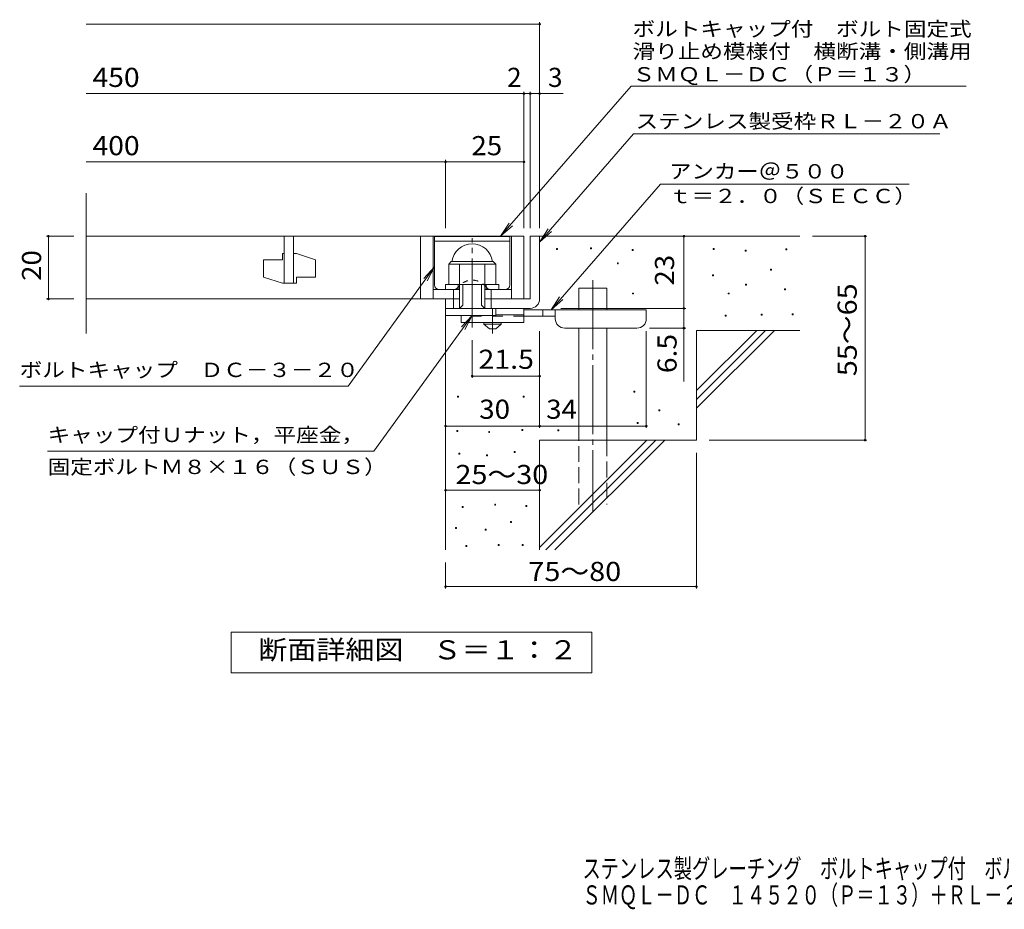
# Model space of a CAD drawing. Units: millimetres. Extents: x -1681 to 1859, y -1362 to 1217.
# Drawn here: x -1681 to -111, y -1362 to 56 of the extents above; entities that cross this region are included whole.
import ezdxf

# ---------------------------------------------------------------- set-up
doc = ezdxf.new("R2010")
doc.units = ezdxf.units.MM
doc.header["$LTSCALE"] = 10
for name, pattern in [('JWW_CENTER1', [6.773333, 4.233333, -0.846667, 0.846667, -0.846667]), ('JWW_CENTER2', [13.546667, 11.006667, -0.846667, 0.846667, -0.846667]), ('JWW_DASHED1', [1.693333, 0.846667, -0.846667]), ('JWW_DASHED2', [3.386667, 1.693333, -1.693333]), ('JWW_DASHED3', [3.386667, 2.54, -0.846667])]:
    doc.linetypes.add(name, pattern=pattern)
for name, color, linetype in [('D-0', 7, 'Continuous'), ('D-1', 7, 'Continuous'), ('D-2', 7, 'Continuous'), ('D-3', 7, 'Continuous'), ('D-4', 7, 'Continuous'), ('D-5', 7, 'Continuous'), ('D-6', 7, 'Continuous'), ('D-9', 7, 'Continuous'), ('F-5ﾚｲﾔ', 7, 'Continuous')]:
    doc.layers.add(name, color=color, linetype=linetype)
doc.styles.add('ＭＳ ゴシック', font='txt', dxfattribs={"height": 1})

msp = doc.modelspace()

# ---------------------------------------------------------------- linework, layer by layer
at = {"layer": 'D-0', "color": 7, "linetype": 'Continuous', "lineweight": 9}
for p, q in [((-824.6, -310.2), (-824.6, -308.7)), ((-824.6, -308.7), (-823.1, -308.7)), ((-823.1, -310.2), (-824.6, -310.2)), ((-823.1, -308.7), (-823.1, -310.2)), ((-770.5, -309.5), (-770.5, -308)), ((-770.5, -308), (-769, -308)), ((-769, -309.5), (-770.5, -309.5)), ((-769, -308), (-769, -309.5)), ((-704.1, -312.2), (-704.1, -310.7)), ((-704.1, -310.7), (-702.6, -310.7)), ((-702.6, -312.2), (-704.1, -312.2)), ((-702.6, -310.7), (-702.6, -312.2)), ((-574.9, -310.2), (-574.9, -308.7)), ((-574.9, -308.7), (-573.4, -308.7)), ((-573.4, -310.2), (-574.9, -310.2)), ((-573.4, -308.7), (-573.4, -310.2)), ((-524.1, -312.9), (-524.1, -311.4)), ((-524.1, -311.4), (-522.6, -311.4)), ((-522.6, -312.9), (-524.1, -312.9)), ((-522.6, -311.4), (-522.6, -312.9)), ((-459.2, -310.9), (-459.2, -309.4)), ((-459.2, -309.4), (-457.7, -309.4)), ((-457.7, -310.9), (-459.2, -310.9)), ((-457.7, -309.4), (-457.7, -310.9)), ((-727.8, -333.2), (-727.8, -331.7)), ((-727.8, -331.7), (-726.3, -331.7)), ((-726.3, -333.2), (-727.8, -333.2)), ((-726.3, -331.7), (-726.3, -333.2)), ((-483.5, -343.4), (-483.5, -341.9)), ((-483.5, -341.9), (-482, -341.9)), ((-482, -343.4), (-483.5, -343.4)), ((-482, -341.9), (-482, -343.4)), ((-576.2, -352.2), (-576.2, -350.7)), ((-576.2, -350.7), (-574.7, -350.7)), ((-574.7, -352.2), (-576.2, -352.2)), ((-574.7, -350.7), (-574.7, -352.2)), ((-523.4, -367.1), (-523.4, -365.6)), ((-523.4, -365.6), (-521.9, -365.6)), ((-521.9, -367.1), (-523.4, -367.1)), ((-521.9, -365.6), (-521.9, -367.1)), ((-461.2, -374.5), (-461.2, -373)), ((-461.2, -373), (-459.7, -373)), ((-459.7, -374.5), (-461.2, -374.5)), ((-459.7, -373), (-459.7, -374.5)), ((-703.5, -381.3), (-703.5, -379.8)), ((-703.5, -379.8), (-702, -379.8)), ((-702, -381.3), (-703.5, -381.3)), ((-702, -379.8), (-702, -381.3)), ((-551.2, -381.3), (-551.2, -379.8)), ((-551.2, -379.8), (-549.7, -379.8)), ((-549.7, -381.3), (-551.2, -381.3)), ((-549.7, -379.8), (-549.7, -381.3)), ((-555.9, -416.5), (-555.9, -415)), ((-555.9, -415), (-554.4, -415)), ((-554.4, -416.5), (-555.9, -416.5)), ((-554.4, -415), (-554.4, -416.5)), ((-498.4, -415.1), (-498.4, -413.6)), ((-498.4, -413.6), (-496.9, -413.6)), ((-496.9, -415.1), (-498.4, -415.1)), ((-496.9, -413.6), (-496.9, -415.1)), ((-449, -414.4), (-449, -412.9)), ((-449, -412.9), (-447.5, -412.9)), ((-447.5, -414.4), (-449, -414.4)), ((-447.5, -412.9), (-447.5, -414.4)), ((-982.7, -545.8), (-982.7, -544.3)), ((-982.7, -544.3), (-981.2, -544.3)), ((-981.2, -545.8), (-982.7, -545.8)), ((-981.2, -544.3), (-981.2, -545.8)), ((-878.1, -545.8), (-878.1, -544.3)), ((-878.1, -544.3), (-876.6, -544.3)), ((-876.6, -545.8), (-878.1, -545.8)), ((-876.6, -544.3), (-876.6, -545.8)), ((-701.4, -537.6), (-701.4, -536.1)), ((-701.4, -536.1), (-699.9, -536.1)), ((-699.9, -537.6), (-701.4, -537.6)), ((-699.9, -536.1), (-699.9, -537.6)), ((-661.5, -567.4), (-661.5, -565.9)), ((-661.5, -565.9), (-660, -565.9)), ((-660, -567.4), (-661.5, -567.4)), ((-660, -565.9), (-660, -567.4)), ((-696, -587.7), (-696, -586.2)), ((-696, -586.2), (-694.5, -586.2)), ((-694.5, -587.7), (-696, -587.7)), ((-694.5, -586.2), (-694.5, -587.7)), ((-631, -589.7), (-631, -588.2)), ((-631, -588.2), (-629.5, -588.2)), ((-629.5, -589.7), (-631, -589.7)), ((-629.5, -588.2), (-629.5, -589.7)), ((-983.5, -600.2), (-983.5, -598.7)), ((-983.5, -598.7), (-982, -598.7)), ((-982, -600.2), (-983.5, -600.2)), ((-982, -598.7), (-982, -600.2)), ((-932.9, -601.8), (-932.9, -600.3)), ((-932.9, -600.3), (-931.4, -600.3)), ((-931.4, -601.8), (-932.9, -601.8)), ((-931.4, -600.3), (-931.4, -601.8)), ((-880, -598.7), (-880, -597.2)), ((-880, -597.2), (-878.5, -597.2)), ((-878.5, -598.7), (-880, -598.7)), ((-878.5, -597.2), (-878.5, -598.7)), ((-822.6, -599.2), (-822.6, -597.7)), ((-822.6, -597.7), (-821.1, -597.7)), ((-821.1, -599.2), (-822.6, -599.2)), ((-821.1, -597.7), (-821.1, -599.2)), ((-980.5, -636.4), (-980.5, -634.9)), ((-980.5, -634.9), (-979, -634.9)), ((-979, -636.4), (-980.5, -636.4)), ((-979, -634.9), (-979, -636.4)), ((-936.3, -639.4), (-936.3, -637.9)), ((-936.3, -637.9), (-934.8, -637.9)), ((-934.8, -639.4), (-936.3, -639.4)), ((-934.8, -637.9), (-934.8, -639.4)), ((-892.1, -634.1), (-892.1, -632.6)), ((-892.1, -632.6), (-890.6, -632.6)), ((-890.6, -634.1), (-892.1, -634.1)), ((-890.6, -632.6), (-890.6, -634.1)), ((-975.1, -721.7), (-975.1, -720.2)), ((-975.1, -720.2), (-973.6, -720.2)), ((-973.6, -721.7), (-975.1, -721.7)), ((-973.6, -720.2), (-973.6, -721.7)), ((-923.4, -717.9), (-923.4, -716.4)), ((-923.4, -716.4), (-921.9, -716.4)), ((-921.9, -717.9), (-923.4, -717.9)), ((-921.9, -716.4), (-921.9, -717.9)), ((-873.5, -719.8), (-873.5, -718.3)), ((-873.5, -718.3), (-872, -718.3)), ((-872, -719.8), (-873.5, -719.8)), ((-872, -718.3), (-872, -719.8)), ((-898.2, -745.6), (-898.2, -744.1)), ((-898.2, -744.1), (-896.7, -744.1)), ((-896.7, -745.6), (-898.2, -745.6)), ((-896.7, -744.1), (-896.7, -745.6)), ((-985.8, -755.2), (-985.8, -753.7)), ((-985.8, -753.7), (-984.3, -753.7)), ((-984.3, -755.2), (-985.8, -755.2)), ((-984.3, -753.7), (-984.3, -755.2)), ((-938.6, -757.5), (-938.6, -756)), ((-938.6, -756), (-937.1, -756)), ((-937.1, -757.5), (-938.6, -757.5)), ((-937.1, -756), (-937.1, -757.5)), ((-969.4, -783.7), (-969.4, -782.2)), ((-969.4, -782.2), (-967.9, -782.2)), ((-967.9, -783.7), (-969.4, -783.7)), ((-967.9, -782.2), (-967.9, -783.7)), ((-917.7, -782.2), (-917.7, -780.7)), ((-917.7, -780.7), (-916.2, -780.7)), ((-916.2, -782.2), (-917.7, -782.2)), ((-916.2, -780.7), (-916.2, -782.2)), ((-879.6, -782.2), (-879.6, -780.7)), ((-879.6, -780.7), (-878.1, -780.7)), ((-878.1, -782.2), (-879.6, -782.2)), ((-878.1, -780.7), (-878.1, -782.2))]:
    msp.add_line(p, q, dxfattribs=at)
at = {"layer": 'D-1', "color": 2, "linetype": 'JWW_CENTER2', "lineweight": 9}
msp.add_line((-959.2, -434.7), (-959.2, -292.6), dxfattribs=at)
at = {"layer": 'D-1', "color": 2, "linetype": 'Continuous', "lineweight": 9}
for p, q in [((-866.7, -289.3), (-866.7, -389.3)), ((-866.7, -289.3), (-851.7, -289.3)), ((-851.7, -389.3), (-851.7, -289.3)), ((-996.7, -333.8), (-992.7, -329.8)), ((-996.7, -366.3), (-996.7, -333.8)), ((-996.7, -333.8), (-921.7, -333.8)), ((-992.7, -329.8), (-925.7, -329.8)), ((-979.2, -404.3), (-979.2, -333.8)), ((-939.2, -404.3), (-939.2, -333.8)), ((-921.7, -333.8), (-925.7, -329.8)), ((-921.7, -366.3), (-921.7, -333.8)), ((-1001.7, -366.3), (-916.7, -366.3)), ((-1001.7, -374.3), (-1001.7, -366.3)), ((-989.2, -404.3), (-989.2, -374.3)), ((-981.7, -374.3), (-981.7, -366.3)), ((-974.2, -399.3), (-974.2, -366.3)), ((-944.2, -399.3), (-944.2, -366.3)), ((-936.7, -374.3), (-936.7, -366.3)), ((-929.2, -404.3), (-929.2, -374.3)), ((-916.7, -374.3), (-916.7, -366.3)), ((-1001.7, -404.3), (-1001.7, -389.3)), ((-1001.7, -415.8), (-1001.7, -389.3)), ((-979.2, -389.3), (-1001.7, -389.3)), ((-866.7, -389.3), (-939.2, -389.3)), ((-1001.7, -404.3), (-871.7, -404.3)), ((-979.2, -404.3), (-974.2, -399.3)), ((-944.2, -399.3), (-939.2, -404.3)), ((-921.7, -415.8), (-921.7, -404.3)), ((-871.7, -404.3), (-866.7, -404.3)), ((-921.7, -415.8), (-1001.7, -415.8))]:
    msp.add_line(p, q, dxfattribs=at)
for centre, radius, start, end in [((-959.2, -333.8), 32.5, 7.0697, 172.9303), ((-866.7, -389.3), 15, 270, 0)]:
    msp.add_arc(centre, radius, start, end, dxfattribs=at)
at = {"layer": 'D-2', "color": 3, "linetype": 'Continuous', "lineweight": 9}
for p, q in [((-1574.4, -444.5), (-1574.4, -220.6)), ((-1574.4, -289.3), (-876.7, -289.3)), ((-1259.2, -289.3), (-1259.2, -364.3)), ((-1244.2, -364.3), (-1244.2, -289.3)), ((-1041.7, -289.3), (-1041.7, -389.3)), ((-1021.7, -289.3), (-1021.7, -389.3)), ((-896.7, -289.3), (-896.7, -389.3)), ((-876.7, -289.3), (-876.7, -389.3)), ((-1291.7, -326.8), (-1291.7, -354.3)), ((-1291.7, -326.8), (-1261.7, -326.8)), ((-1261.7, -316.8), (-1259.2, -316.8)), ((-1261.7, -316.8), (-1261.7, -326.8)), ((-1244.2, -316.8), (-1239.2, -316.8)), ((-1209.2, -326.8), (-1239.2, -316.8)), ((-1209.2, -326.8), (-1209.2, -354.3)), ((-1261.7, -364.3), (-1291.7, -354.3)), ((-1239.2, -354.3), (-1239.2, -364.3)), ((-1239.2, -354.3), (-1209.2, -354.3)), ((-1261.7, -364.3), (-1239.2, -364.3)), ((-1021.7, -374.3), (-979.2, -374.3)), ((-939.2, -374.3), (-896.7, -374.3)), ((-1574.4, -389.3), (-979.2, -389.3))]:
    msp.add_line(p, q, dxfattribs=at)
at = {"layer": 'D-3', "color": 6, "linetype": 'Continuous', "lineweight": 5}
for p, q in [((-1019.2, -289.8), (-899.2, -289.8)), ((-1019.2, -366.8), (-1019.2, -289.8)), ((-1019.2, -297.3), (-899.2, -297.3)), ((-899.2, -366.8), (-899.2, -289.8))]:
    msp.add_line(p, q, dxfattribs=at)
at = {"layer": 'D-3', "color": 6, "linetype": 'JWW_DASHED1', "lineweight": 5}
for p, q in [((-1011.7, -374.3), (-988.4, -374.3)), ((-906.7, -374.3), (-930.1, -374.3))]:
    msp.add_line(p, q, dxfattribs=at)
for centre, radius, start, end in [((-959.2, -387.6), 28.3, 35.5487, 144.4513), ((-988.4, -366.8), 7.5, 270, 324.4513), ((-930.1, -366.8), 7.5, 215.5487, 270)]:
    msp.add_arc(centre, radius, start, end, dxfattribs=at)
at = {"layer": 'D-3', "color": 6, "linetype": 'Continuous', "lineweight": 5}
for centre, start, end in [((-1011.7, -366.8), 180, 270), ((-906.7, -366.8), 270, 0)]:
    msp.add_arc(centre, 7.5, start, end, dxfattribs=at)
at = {"layer": 'D-4', "color": 7, "linetype": 'Continuous', "lineweight": 9}
for p, q in [((-1574.4, 48.6), (-851.7, 48.6)), ((-851.7, -276.3), (-851.7, 51.6)), ((-1574.4, -62.1), (-876.7, -62.1)), ((-876.7, -276.3), (-876.7, -59.1)), ((-876.7, -62.1), (-871.7, -62.1)), ((-871.7, -62.1), (-814.1, -62.1)), ((-866.7, -276.3), (-866.7, -59.1)), ((-1574.4, -170.8), (-1001.7, -170.8)), ((-1001.7, -276.3), (-1001.7, -167.8)), ((-1001.7, -170.8), (-876.7, -170.8)), ((-1637.8, -289.3), (-1594.4, -289.3)), ((-1634.8, -289.3), (-1634.8, -389.3)), ((-621.8, -404.3), (-621.8, -289.3)), ((-330, -289.3), (-416.7, -289.3)), ((-333, -289.3), (-333, -614.3)), ((-1637.8, -389.3), (-1594.4, -389.3)), ((-817.7, -404.3), (-618.8, -404.3)), ((-621.8, -404.3), (-621.8, -521)), ((-618.8, -435.8), (-676.7, -435.8)), ((-959.2, -515.2), (-959.2, -454.7)), ((-851.7, -594.8), (-851.7, -440.8)), ((-681.7, -594.8), (-681.7, -440.8)), ((-851.7, -512.2), (-959.2, -512.2)), ((-1001.7, -591.8), (-851.7, -591.8)), ((-851.7, -591.8), (-681.7, -591.8)), ((-330, -614.3), (-581.7, -614.3)), ((-601.7, -850.6), (-601.7, -634.3)), ((-1001.7, -694), (-851.7, -694)), ((-1001.7, -850.6), (-1001.7, -809.3)), ((-1001.7, -847.6), (-601.7, -847.6))]:
    msp.add_line(p, q, dxfattribs=at)
at = {"layer": 'D-4', "color": 7, "linetype": 'Continuous', "lineweight": 9, "const_width": 2}
for points in [[(-850.7, 48.6, 0.414214), (-851.7, 49.6, 0.414214), (-852.7, 48.6, 0.414214), (-851.7, 47.6, 0.414214)], [(-875.7, -62.1, 0.414214), (-876.7, -61.1, 0.414214), (-877.7, -62.1, 0.414214), (-876.7, -63.1, 0.414214)], [(-865.7, -62.1, 0.414214), (-866.7, -61.1, 0.414214), (-867.7, -62.1, 0.414214), (-866.7, -63.1, 0.414214)], [(-850.7, -62.1, 0.414214), (-851.7, -61.1, 0.414214), (-852.7, -62.1, 0.414214), (-851.7, -63.1, 0.414214)], [(-1000.7, -170.8, 0.414214), (-1001.7, -169.8, 0.414214), (-1002.7, -170.8, 0.414214), (-1001.7, -171.8, 0.414214)], [(-875.7, -170.8, 0.414214), (-876.7, -169.8, 0.414214), (-877.7, -170.8, 0.414214), (-876.7, -171.8, 0.414214)], [(-1633.8, -289.3, 0.414214), (-1634.8, -288.3, 0.414214), (-1635.8, -289.3, 0.414214), (-1634.8, -290.3, 0.414214)], [(-620.8, -289.3, 0.414214), (-621.8, -288.3, 0.414214), (-622.8, -289.3, 0.414214), (-621.8, -290.3, 0.414214)], [(-332, -289.3, 0.414214), (-333, -288.3, 0.414214), (-334, -289.3, 0.414214), (-333, -290.3, 0.414214)], [(-1633.8, -389.3, 0.414214), (-1634.8, -388.3, 0.414214), (-1635.8, -389.3, 0.414214), (-1634.8, -390.3, 0.414214)], [(-620.8, -404.3, 0.414214), (-621.8, -403.3, 0.414214), (-622.8, -404.3, 0.414214), (-621.8, -405.3, 0.414214)], [(-620.8, -404.3, 0.414214), (-621.8, -403.3, 0.414214), (-622.8, -404.3, 0.414214), (-621.8, -405.3, 0.414214)], [(-620.8, -435.8, 0.414214), (-621.8, -434.8, 0.414214), (-622.8, -435.8, 0.414214), (-621.8, -436.8, 0.414214)], [(-958.2, -512.2, 0.414214), (-959.2, -511.2, 0.414214), (-960.2, -512.2, 0.414214), (-959.2, -513.2, 0.414214)], [(-850.7, -512.2, 0.414214), (-851.7, -511.2, 0.414214), (-852.7, -512.2, 0.414214), (-851.7, -513.2, 0.414214)], [(-1000.7, -591.8, 0.414214), (-1001.7, -590.8, 0.414214), (-1002.7, -591.8, 0.414214), (-1001.7, -592.8, 0.414214)], [(-850.7, -591.8, 0.414214), (-851.7, -590.8, 0.414214), (-852.7, -591.8, 0.414214), (-851.7, -592.8, 0.414214)], [(-680.7, -591.8, 0.414214), (-681.7, -590.8, 0.414214), (-682.7, -591.8, 0.414214), (-681.7, -592.8, 0.414214)], [(-332, -614.3, 0.414214), (-333, -613.3, 0.414214), (-334, -614.3, 0.414214), (-333, -615.3, 0.414214)], [(-1000.7, -694, 0.414214), (-1001.7, -693, 0.414214), (-1002.7, -694, 0.414214), (-1001.7, -695, 0.414214)], [(-850.7, -694, 0.414214), (-851.7, -693, 0.414214), (-852.7, -694, 0.414214), (-851.7, -695, 0.414214)], [(-1000.7, -847.6, 0.414214), (-1001.7, -846.6, 0.414214), (-1002.7, -847.6, 0.414214), (-1001.7, -848.6, 0.414214)], [(-600.7, -847.6, 0.414214), (-601.7, -846.6, 0.414214), (-602.7, -847.6, 0.414214), (-601.7, -848.6, 0.414214)]]:
    msp.add_lwpolyline(points, format="xyb", close=True, dxfattribs=at)
at = {"layer": 'D-5', "color": 7, "linetype": 'Continuous', "lineweight": 9}
for p, q in [((-706, -50.4), (-913.9, -289.3)), ((-706, -50.4), (-171.8, -50.4)), ((-701.9, -126.3), (-851.7, -298.5)), ((-701.9, -126.3), (-213.8, -126.3)), ((-659.1, -206.2), (-833.6, -406.8)), ((-659.1, -206.2), (-262.8, -206.2)), ((-913.9, -289.3), (-900.1, -268.4)), ((-913.9, -289.3), (-895.1, -272.7)), ((-851.7, -298.5), (-837.9, -277.6)), ((-851.7, -298.5), (-833, -281.9)), ((-1157, -528.3), (-1019.2, -338.3)), ((-1019.2, -338.3), (-1036.4, -356.5)), ((-1019.2, -338.3), (-1031.1, -360.3)), ((-833.6, -406.8), (-819.8, -385.9)), ((-833.6, -406.8), (-814.9, -390.2)), ((-1116, -631.9), (-959.2, -415.8)), ((-959.2, -415.8), (-976.4, -433.9)), ((-959.2, -415.8), (-971.1, -437.7)), ((-1157, -528.3), (-1680.6, -528.3)), ((-1116, -631.9), (-1636, -631.9)), ((-1343.7, -985.2), (-1343.7, -920.2)), ((-1343.7, -920.2), (-768.7, -920.2)), ((-768.7, -920.2), (-768.7, -985.2)), ((-768.7, -985.2), (-1343.7, -985.2))]:
    msp.add_line(p, q, dxfattribs=at)
at = {"layer": 'D-6', "color": 6, "linetype": 'Continuous', "lineweight": 5}
for p, q in [((-851.7, -289.3), (-436.7, -289.3)), ((-789.4, -406.8), (-789.4, -371.8)), ((-789.4, -371.8), (-744.4, -371.8)), ((-744.4, -406.8), (-744.4, -371.8)), ((-1001.7, -404.3), (-1001.7, -789.3)), ((-789.4, -614.3), (-789.4, -435.8)), ((-744.4, -614.3), (-744.4, -435.8)), ((-601.7, -535.3), (-505.7, -439.3)), ((-601.7, -439.3), (-436.7, -439.3)), ((-601.7, -549.4), (-491.6, -439.3)), ((-601.7, -439.3), (-601.7, -614.3)), ((-601.7, -563.5), (-477.4, -439.3)), ((-851.7, -614.3), (-851.7, -789.3)), ((-851.7, -614.3), (-601.7, -614.3)), ((-851.7, -785.3), (-680.7, -614.3)), ((-841.6, -789.3), (-666.6, -614.3)), ((-827.4, -789.3), (-652.4, -614.3))]:
    msp.add_line(p, q, dxfattribs=at)
at = {"layer": 'D-6', "color": 6, "linetype": 'JWW_CENTER2', "lineweight": 5}
msp.add_line((-766.9, -359.4), (-766.9, -727.6), dxfattribs=at)
at = {"layer": 'D-6', "color": 6, "linetype": 'JWW_DASHED3', "lineweight": 5}
for p, q in [((-789.4, -716.8), (-789.4, -614.3)), ((-744.4, -614.3), (-744.4, -716.8))]:
    msp.add_line(p, q, dxfattribs=at)
at = {"layer": 'D-9', "color": 4, "linetype": 'JWW_CENTER1', "lineweight": 9}
msp.add_line((-926.7, -444.5), (-926.7, -404.3), dxfattribs=at)
at = {"layer": 'D-9', "color": 3, "linetype": 'Continuous', "lineweight": 9}
for p, q in [((-876.7, -404.3), (-921.7, -404.3)), ((-876.7, -404.3), (-876.7, -426.8)), ((-976.7, -415.8), (-976.7, -426.8)), ((-876.7, -414.3), (-921.7, -414.3)), ((-876.7, -426.8), (-976.7, -426.8))]:
    msp.add_line(p, q, dxfattribs=at)
at = {"layer": 'D-9', "color": 4, "linetype": 'Continuous', "lineweight": 9}
for p, q in [((-681.7, -406.8), (-876.7, -406.8)), ((-846.7, -416.8), (-846.7, -406.8)), ((-826.7, -420.8), (-826.7, -406.8)), ((-681.7, -420.8), (-681.7, -406.8)), ((-826.7, -416.8), (-876.7, -416.8)), ((-811.7, -435.8), (-696.7, -435.8))]:
    msp.add_line(p, q, dxfattribs=at)
at = {"layer": 'D-9', "color": 3, "linetype": 'JWW_DASHED2', "lineweight": 9}
msp.add_line((-876.7, -416.8), (-976.7, -416.8), dxfattribs=at)
at = {"layer": 'D-9', "color": 2, "linetype": 'Continuous', "lineweight": 9}
for p, q in [((-940.5, -429.3), (-940.5, -426.8)), ((-940.5, -429.3), (-931.7, -436.8)), ((-940.5, -429.3), (-913, -429.3)), ((-931.7, -436.8), (-921.7, -436.8)), ((-921.7, -436.8), (-913, -429.3)), ((-913, -429.3), (-913, -426.8))]:
    msp.add_line(p, q, dxfattribs=at)
at = {"layer": 'D-9', "color": 4, "linetype": 'Continuous', "lineweight": 9}
for centre, start, end in [((-811.7, -420.8), 180, 270), ((-696.7, -420.8), 270, 0)]:
    msp.add_arc(centre, 15, start, end, dxfattribs=at)

# ---------------------------------------------------------------- texts
at = {"layer": 'D-4', "color": 2, "linetype": 'Continuous', "lineweight": 9, "style": 'ＭＳ ゴシック'}
for s, width, p in [('450', 1.083333, (-1564.4, -51.4)), ('400', 1.083333, (-1564.4, -160.2)), ('25', 1.0625, (-960.5, -160.2)), ('30', 1.0625, (-948, -580.2)), ('34', 1.0625, (-841.3, -580.2)), ('25～30', 1.104167, (-985.9, -684.2)), ('75～80', 1.104167, (-869.6, -838.7))]:
    msp.add_text(s, height=30.48, dxfattribs=dict(at, width=width)).set_placement(p)
for s, p in [('2', (-903.6, -51.4)), ('3', (-838.4, -51.4))]:
    msp.add_text(s, height=30.5, dxfattribs=at).set_placement(p)
at = {"layer": 'D-4', "color": 2, "linetype": 'Continuous', "lineweight": 211, "style": 'ＭＳ ゴシック', "width": 1.0625}
for s, p in [('20', (-1646.4, -360.5)), ('23', (-637.4, -368))]:
    msp.add_text(s, height=30.48, rotation=90, dxfattribs=at).set_placement(p)
at = {"layer": 'D-4', "color": 2, "linetype": 'Continuous', "lineweight": 9, "style": 'ＭＳ ゴシック'}
for s, width, p in [('55～65', 1.104167, (-346.2, -512.3)), ('6.5', 1.083333, (-633.4, -507.5))]:
    msp.add_text(s, height=30.48, rotation=90, dxfattribs=dict(at, width=width)).set_placement(p)
at = {"layer": 'D-4', "color": 2, "linetype": 'Continuous', "lineweight": 211, "style": 'ＭＳ ゴシック', "width": 1.09375}
msp.add_text('21.5', height=30.48, dxfattribs=at).set_placement((-949.2, -500.6))
at = {"layer": 'D-5', "color": 7, "linetype": 'Continuous', "lineweight": 9, "style": 'ＭＳ ゴシック'}
for s, width, p in [('ボルトキャップ付\u3000ボルト固定式', 1.155556, (-703.6, 29.6)), ('滑り止め模様付\u3000横断溝・側溝用', 1.155556, (-703.6, -6)), ('アンカー＠５００', 1.145833, (-645.4, -197.3)), ('ｔ＝２．０（ＳＥＣＣ）', 1.151515, (-645.4, -236.6)), ('ボルトキャップ\u3000ＤＣ－３－２０', 1.155556, (-1680.6, -513.7)), ('キャップ付Ｕナット，平座金，', 1.154762, (-1636, -617.3)), ('固定ボルトＭ８×１６（ＳＵＳ）', 1.155556, (-1636, -668.3))]:
    msp.add_text(s, height=22.86, dxfattribs=dict(at, width=width)).set_placement(p)
at = {"layer": 'D-5', "color": 7, "linetype": 'Continuous', "lineweight": 211, "style": 'ＭＳ ゴシック', "width": 1.153846}
msp.add_text('ＳＭＱＬ－ＤＣ（Ｐ＝１３）', height=22.86, dxfattribs=at).set_placement((-703.6, -42.7))
at = {"layer": 'D-5', "color": 7, "linetype": 'Continuous', "lineweight": 9, "style": 'ＭＳ ゴシック', "width": 1.154762}
msp.add_text('ステンレス製受枠ＲＬ－２０Ａ', height=22.86, rotation=359.9999, dxfattribs=at).set_placement((-698.8, -117.4))
at = {"layer": 'D-5', "color": 2, "linetype": 'Continuous', "lineweight": 9, "style": 'ＭＳ ゴシック', "width": 1.113636}
msp.add_text('断面詳細図\u3000Ｓ＝１：２', height=30.48, dxfattribs=at).set_placement((-1300.3, -963.6))
at = {"layer": 'F-5ﾚｲﾔ', "color": 2, "linetype": 'Continuous', "lineweight": 9, "style": 'ＭＳ ゴシック', "width": 0.7}
for s, p in [('ステンレス製グレーチング\u3000ボルトキャップ付\u3000ボルト固定式\u3000滑り止め模様付\u3000横断溝・側溝用', (-783.4, -1312.1)), ('ＳＭＱＬ－ＤＣ\u3000１４５２０（Ｐ＝１３）＋ＲＬ－２０Ａ', (-783.4, -1354.2))]:
    msp.add_text(s, height=30.48, dxfattribs=at).set_placement(p)

doc.saveas('drawing.dxf')
